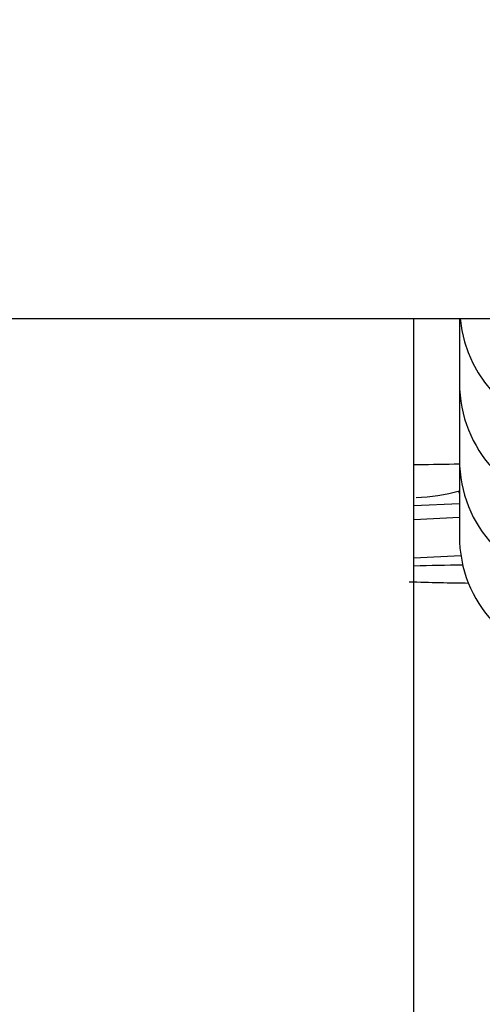
# Model space of a CAD drawing. Units: inches. Extents: x 9 to 586, y 9 to 376.
# Drawn here: x 76 to 76, y 146 to 147 of the extents above; entities that cross this region are included whole.
import ezdxf

# ---------------------------------------------------------------- set-up
doc = ezdxf.new("R2010")
doc.units = ezdxf.units.IN
doc.header["$MEASUREMENT"] = 0
doc.layers.add('FORMAT', color=7, linetype='Continuous')
doc.styles.add('SLDTEXTSTYLE0', font='TXT', dxfattribs={"width": 0.75})
doc.dimstyles.new('SLDDIMSTYLE0', dxfattribs={"dimtxt": 4.375, "dimasz": 4.55, "dimexe": 0, "dimexo": 0.0625, "dimgap": 1.09375, "dimtad": 0, "dimtih": 1, "dimtoh": 1, "dimrnd": 1e-09, "dimzin": 12, "dimdsep": 46, "dimtxsty": 'SLDTEXTSTYLE0', "dimsah": 1, "dimcen": 0.09, "dimadec": 0, "dimazin": 3, "dimtfac": 1, "dimtofl": 0, "dimtmove": 0, "dimatfit": 3, "dimfxl": 0, "dimfrac": 2, "dimtolj": 1, "dimtzin": 12, "dimarcsym": 0})
doc.dimstyles.new('SLDDIMSTYLE1', dxfattribs={"dimtxt": 4.375, "dimasz": 4.55, "dimexe": 0, "dimexo": 0.0625, "dimgap": 1.09375, "dimtad": 0, "dimtih": 1, "dimtoh": 1, "dimrnd": 1e-09, "dimzin": 4, "dimdsep": 46, "dimtxsty": 'SLDTEXTSTYLE0', "dimsah": 1, "dimcen": 0.09, "dimadec": 0, "dimazin": 1, "dimtfac": 1, "dimtofl": 0, "dimtmove": 0, "dimatfit": 3, "dimfxl": 0, "dimfrac": 2, "dimtolj": 1, "dimtzin": 12, "dimarcsym": 0})

# ---------------------------------------------------------------- blocks, each defined once
blk = doc.blocks.new('_D_9')
at = {"layer": 'FORMAT', "ltscale": 35}
for p, q in [((34.5785, 152.0662), (34.5785, 111.0201)), ((114.1151, 152.0662), (114.1151, 111.0201)), ((34.5785, 115.3951), (69.9784, 115.3951)), ((114.1151, 115.3951), (84.5253, 115.3951))]:
    blk.add_line(p, q, dxfattribs=at)
for points in [[(34.5785, 115.3951), (39.1285, 114.6951), (39.1285, 116.0951)], [(114.1151, 115.3951), (109.5651, 116.0951), (109.5651, 114.6951)]]:
    blk.add_solid(points, dxfattribs=at)
at = {"layer": 'FORMAT', "ltscale": 35, "insert": (69.9784, 117.5621), "char_height": 4.375, "attachment_point": 1, "style": 'SLDTEXTSTYLE0'}
blk.add_mtext('79.54', dxfattribs=at)
blk = doc.blocks.new('_D_11')
at = {"layer": 'FORMAT', "ltscale": 35}
for p, q in [((76.0968, 245.7882), (144.9255, 245.7882)), ((140.5505, 245.7882), (140.5505, 196.2087)), ((140.5505, 134.8918), (140.5505, 189.2634)), ((113.5968, 134.8918), (144.9255, 134.8918))]:
    blk.add_line(p, q, dxfattribs=at)
for points in [[(140.5505, 245.7882), (139.8505, 241.2382), (141.2505, 241.2382)], [(140.5505, 134.8918), (141.2505, 139.4418), (139.8505, 139.4418)]]:
    blk.add_solid(points, dxfattribs=at)
at = {"layer": 'FORMAT', "ltscale": 35, "insert": (131.6607, 194.9031), "char_height": 4.375, "attachment_point": 1, "style": 'SLDTEXTSTYLE0'}
blk.add_mtext('110.90', dxfattribs=at)
blk = doc.blocks.new('_D_12')
at = {"layer": 'FORMAT', "ltscale": 35}
for p, q in [((46.3468, 147.7229), (46.3468, 124.3644)), ((102.3461, 146.9915), (102.3461, 124.3644)), ((46.3468, 128.7394), (69.9784, 128.7394)), ((102.3461, 128.7394), (84.5253, 128.7394))]:
    blk.add_line(p, q, dxfattribs=at)
for points in [[(46.3468, 128.7394), (50.8968, 128.0394), (50.8968, 129.4394)], [(102.3461, 128.7394), (97.7961, 129.4394), (97.7961, 128.0394)]]:
    blk.add_solid(points, dxfattribs=at)
at = {"layer": 'FORMAT', "ltscale": 35, "insert": (69.9784, 130.9065), "char_height": 4.375, "attachment_point": 1, "style": 'SLDTEXTSTYLE0'}
blk.add_mtext('56.00', dxfattribs=at)

msp = doc.modelspace()

# ---------------------------------------------------------------- linework, layer by layer
at = {"color": 7, "linetype": 'Continuous', "lineweight": 25, "ltscale": 35}
for p, q in [((74.5968, 147.0315), (75.8469, 147.0315)), ((75.8469, 147.0315), (76.3468, 147.0315)), ((76.0968, 143.2815), (76.0968, 147.0315)), ((76.1465, 147.0315), (76.1465, 146.8194)), ((76.1466, 147.0315), (76.1466, 146.903)), ((76.1466, 147.0315), (76.1466, 146.9866)), ((76.1466, 146.9866), (76.1466, 146.9612)), ((76.1466, 146.9612), (76.1466, 146.961)), ((76.1466, 146.903), (76.1466, 146.8776)), ((76.1466, 146.8776), (76.1466, 146.8774)), ((76.1454, 146.843), (76.1465, 146.8401)), ((76.0968, 146.8273), (76.1465, 146.8293)), ((76.1465, 146.8141), (76.0968, 146.8115)), ((76.1465, 146.8194), (76.1465, 146.794)), ((76.1465, 146.794), (76.1465, 146.7938)), ((76.1482, 146.7724), (76.0968, 146.7697))]:
    msp.add_line(p, q, dxfattribs=at)
at = {"color": 7, "linetype": 'Continuous', "lineweight": 25, "ltscale": 1225}
for centre, radius, start, end in [((76.2844, 147.0445), 0.1378, 185.4314, 351.6216), ((76.2844, 146.961), 0.1378, 180.0004, 351.357), ((76.2844, 146.8774), 0.1378, 179.9998, 351.6199), ((76.0959, 147.019), 0.1829, 271.0281, 286.0897), ((76.2843, 146.7938), 0.1378, 180.0002, 351.3572), ((76.1717, 144.1263), 2.6358, 90.4661, 91.6276)]:
    msp.add_arc(centre, radius, start, end, dxfattribs=at)
at = {"color": 7, "linetype": 'Continuous', "lineweight": 25, "ltscale": 35}
for points, knots in [([(76.0968, 146.8719), (76.0984, 146.8719), (76.115, 146.8723), (76.1315, 146.8725), (76.1465, 146.8727)], [0, 0, 0, 0, 0.0943981, 1, 1, 1, 1]), ([(76.0917, 146.7439), (76.1029, 146.7436), (76.1246, 146.743), (76.1463, 146.7427), (76.157, 146.7425)], [0, 0, 0, 0, 0.511469, 1, 1, 1, 1])]:
    msp.add_open_spline(points, degree=3, knots=knots, dxfattribs=at)

# ---------------------------------------------------------------- dimensions: what is measured, and where the dimension line sits
at = {"layer": 'FORMAT', "ltscale": 35}
for base, p1, p2, angle, dimstyle, picture, middle in [((140.5505, 245.7882), (111.8468, 134.8918), (74.3468, 245.7882), 90, 'SLDDIMSTYLE1', '_D_11', (140.5505, 192.7361)), ((34.5785, 115.3951), (114.1151, 153.8162), (34.5785, 153.8162), 0, 'SLDDIMSTYLE0', '_D_9', (77.2518, 115.3951)), ((46.3468, 128.7394), (102.3461, 148.7415), (46.3468, 149.4729), 0, 'SLDDIMSTYLE1', '_D_12', (77.2518, 128.7394))]:
    dim = msp.add_linear_dim(base=base, p1=p1, p2=p2, angle=angle, dimstyle=dimstyle, dxfattribs=at)
    dim.commit()
    dim.dimension.update_dxf_attribs({"geometry": picture, "text_midpoint": middle, "dimtype": 160})

doc.saveas('drawing.dxf')
